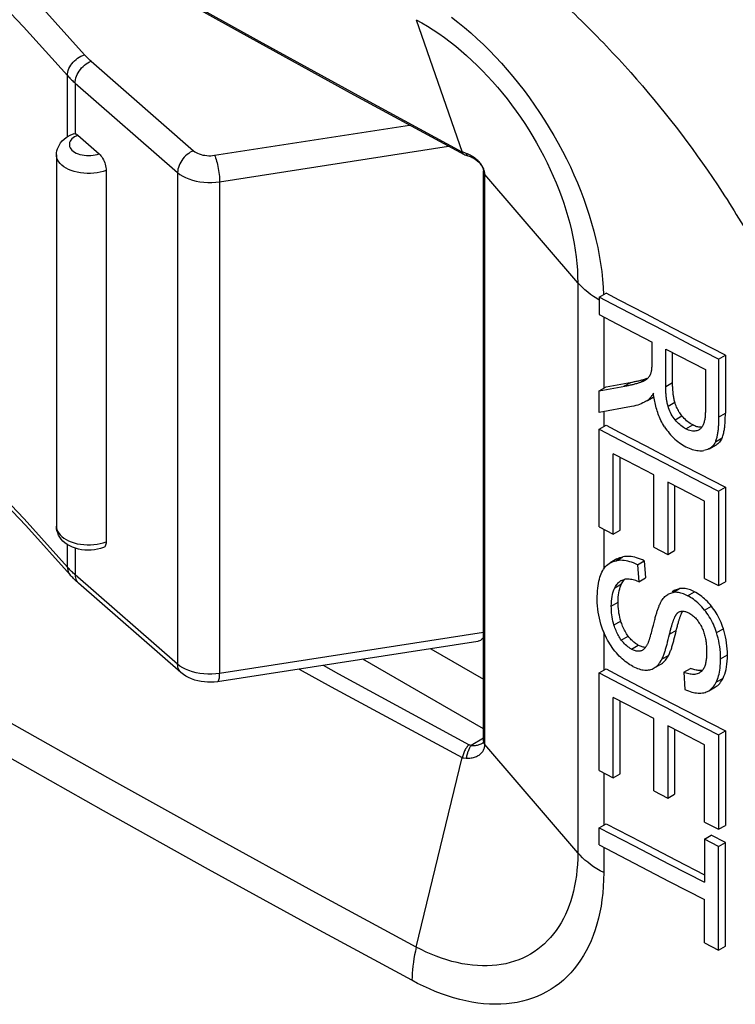
# Model space of a CAD drawing. Units: millimetres. Extents: x 116 to 181, y -29 to 228.
# Drawn here: x 140 to 151, y 59 to 75 of the extents above; entities that cross this region are included whole.
import ezdxf

# ---------------------------------------------------------------- set-up
doc = ezdxf.new("R2010")
doc.units = ezdxf.units.MM
doc.header["$LTSCALE"] = 16.335
doc.layers.get('0').update_dxf_attribs({"linetype": 'CONTINUOUS'})
for name, color, linetype in [('ASSI', 7, 'CONTINUOUS'), ('DRAFT', 7, 'CONTINUOUS'), ('RACCORDO', 7, 'CONTINUOUS')]:
    doc.layers.add(name, color=color, linetype=linetype)

msp = doc.modelspace()

# ---------------------------------------------------------------- linework, layer by layer
at = {"color": 7, "linetype": 'CONTINUOUS'}
for p, q in [((148.77, 70.403), (148.876, 70.465)), ((148.77, 70.403), (148.77, 70.133)), ((148.77, 70.133), (149.045, 69.99)), ((149.91, 69.927), (149.496, 70.142)), ((149.045, 69.99), (149.596, 69.704)), ((149.804, 69.866), (149.389, 70.081)), ((150.218, 69.652), (149.804, 69.866)), ((150.325, 69.713), (149.91, 69.927)), ((150.634, 69.438), (150.218, 69.652)), ((150.74, 69.5), (150.325, 69.713)), ((149.809, 69.012), (149.809, 69.593)), ((149.809, 69.593), (150.427, 69.274)), ((149.916, 69.059), (149.915, 69.538)), ((150.634, 69.438), (150.74, 69.5)), ((150.74, 69.5), (150.74, 68.595)), ((150.427, 69.274), (150.427, 68.628)), ((148.77, 68.944), (149.171, 69.015)), ((148.876, 69.005), (149.277, 69.077)), ((149.504, 69.132), (149.518, 69.137)), ((149.531, 69.142), (149.537, 69.148)), ((148.77, 68.944), (148.876, 69.005)), ((148.77, 68.604), (148.77, 68.944)), ((149.619, 68.88), (149.616, 68.906)), ((149.492, 68.773), (149.478, 68.765)), ((149.523, 68.791), (149.598, 68.834)), ((149.53, 68.797), (149.523, 68.792)), ((149.641, 68.752), (149.636, 68.777)), ((149.276, 68.696), (148.77, 68.604)), ((148.77, 68.343), (148.876, 68.404)), ((148.77, 66.819), (148.77, 68.343)), ((150.296, 68.382), (150.28, 68.387)), ((150.341, 68.341), (150.328, 68.333)), ((150.492, 68.039), (150.599, 68.1)), ((148.989, 66.705), (148.989, 67.958)), ((149.2, 67.848), (148.989, 67.958)), ((149.389, 68.02), (149.804, 67.805)), ((149.496, 68.081), (149.91, 67.867)), ((149.095, 66.766), (149.095, 67.903)), ((149.622, 67.629), (149.2, 67.848)), ((149.804, 67.805), (150.218, 67.591)), ((149.91, 67.867), (150.325, 67.653)), ((149.622, 66.5), (149.622, 67.629)), ((150.325, 67.653), (150.74, 67.439)), ((149.841, 67.516), (149.841, 66.387)), ((150.032, 67.417), (149.841, 67.516)), ((150.218, 67.591), (150.634, 67.378)), ((149.947, 67.461), (149.947, 66.448)), ((150.413, 67.221), (150.032, 67.417)), ((150.634, 67.378), (150.74, 67.439)), ((150.634, 67.378), (150.634, 65.902)), ((150.74, 67.439), (150.74, 65.963)), ((150.413, 66.015), (150.413, 67.221)), ((148.77, 66.819), (148.989, 66.705)), ((148.989, 66.705), (149.095, 66.766)), ((149.622, 66.5), (149.841, 66.387)), ((149.841, 66.387), (149.947, 66.448)), ((149.045, 66.317), (148.939, 66.256)), ((149.367, 66.227), (149.473, 66.288)), ((149.473, 66.288), (149.493, 66.023)), ((149.367, 66.227), (149.387, 65.962)), ((149.387, 65.962), (149.493, 66.023)), ((150.413, 66.015), (150.634, 65.902)), ((150.634, 65.902), (150.74, 65.963)), ((149.951, 65.828), (149.911, 65.805)), ((149.934, 65.795), (149.917, 65.793)), ((150.001, 65.481), (150.01, 65.487)), ((150.154, 65.481), (150.167, 65.475)), ((149.615, 65.282), (149.632, 65.349)), ((149.584, 65.163), (149.591, 65.187)), ((149.591, 65.187), (149.597, 65.212)), ((149.597, 65.212), (149.604, 65.239)), ((149.604, 65.239), (149.615, 65.282)), ((149.964, 65.164), (149.978, 65.222)), ((149.532, 65.004), (149.537, 65.014)), ((149.578, 65.14), (149.584, 65.163)), ((149.848, 65.06), (149.857, 65.1)), ((149.857, 65.1), (149.872, 65.159)), ((149.946, 65.091), (149.955, 65.126)), ((149.955, 65.126), (149.964, 65.164)), ((146.139, 64.917), (146.961, 64.443)), ((149.523, 64.985), (149.528, 64.995)), ((149.528, 64.995), (149.532, 65.004)), ((148.77, 64.539), (148.876, 64.6)), ((149.624, 64.614), (149.73, 64.675)), ((150.089, 64.549), (150.196, 64.61)), ((150.313, 64.578), (150.297, 64.58)), ((148.77, 63.016), (148.77, 64.539)), ((150.089, 64.549), (150.107, 64.281)), ((149.496, 64.277), (149.91, 64.063)), ((150.479, 64.259), (150.585, 64.32)), ((148.989, 62.901), (148.989, 64.154)), ((149.2, 64.044), (148.989, 64.154)), ((149.095, 62.963), (149.095, 64.099)), ((149.389, 64.216), (149.804, 64.002)), ((149.622, 63.825), (149.2, 64.044)), ((149.804, 64.002), (150.218, 63.787)), ((149.91, 64.063), (150.325, 63.849)), ((149.622, 62.696), (149.622, 63.825)), ((150.218, 63.787), (150.634, 63.574)), ((150.325, 63.849), (150.74, 63.635)), ((149.841, 63.712), (149.841, 62.583)), ((150.032, 63.614), (149.841, 63.712)), ((149.947, 63.657), (149.947, 62.644)), ((150.634, 63.574), (150.74, 63.635)), ((150.74, 63.635), (150.74, 62.159)), ((150.413, 63.417), (150.032, 63.614)), ((150.634, 63.574), (150.634, 62.098)), ((150.413, 62.211), (150.413, 63.417)), ((148.77, 63.016), (148.989, 62.901)), ((148.989, 62.901), (149.095, 62.963)), ((149.622, 62.696), (149.841, 62.583)), ((149.841, 62.583), (149.947, 62.644)), ((148.77, 62.123), (148.876, 62.184)), ((148.77, 61.853), (148.77, 62.123)), ((148.77, 62.123), (149.316, 61.838)), ((148.876, 62.184), (149.422, 61.9)), ((150.413, 62.211), (150.634, 62.098)), ((150.634, 62.098), (150.74, 62.159)), ((150.413, 61.944), (150.519, 62.005)), ((150.413, 61.944), (150.413, 61.271)), ((150.634, 61.831), (150.413, 61.944)), ((150.74, 61.892), (150.519, 62.005)), ((148.77, 61.853), (149.316, 61.568)), ((149.316, 61.838), (149.864, 61.555)), ((149.422, 61.9), (149.97, 61.616)), ((150.634, 61.831), (150.74, 61.892)), ((150.634, 60.213), (150.634, 61.831)), ((150.74, 60.274), (150.74, 61.892)), ((149.316, 61.568), (149.864, 61.284)), ((149.864, 61.555), (150.413, 61.271)), ((149.97, 61.616), (150.413, 61.388)), ((149.864, 61.284), (150.413, 61.001)), ((150.413, 60.326), (150.413, 61.001)), ((150.413, 60.326), (150.634, 60.213)), ((150.634, 60.213), (150.74, 60.274))]:
    msp.add_line(p, q, dxfattribs=at)
at = {"color": 253, "linetype": 'CONTINUOUS'}
for p, q in [((149.156, 69.013), (149.262, 69.074)), ((149.412, 69.076), (149.518, 69.137)), ((149.809, 69.012), (149.915, 69.074)), ((149.523, 68.792), (149.623, 68.85)), ((149.844, 68.705), (149.95, 68.766)), ((149.956, 68.488), (150.062, 68.55)), ((150.634, 68.533), (150.74, 68.595)), ((150.124, 68.347), (150.23, 68.409)), ((150.583, 68.145), (150.689, 68.206)), ((149.032, 66.29), (149.138, 66.351)), ((149.013, 65.867), (149.119, 65.928)), ((149.917, 65.793), (150.024, 65.854)), ((150.15, 65.744), (150.257, 65.805)), ((148.958, 65.582), (149.065, 65.643)), ((150.001, 65.481), (150.01, 65.486)), ((150.414, 65.52), (150.521, 65.582)), ((149, 65.287), (149.107, 65.349)), ((149.868, 65.143), (149.974, 65.205)), ((150.602, 65.168), (150.708, 65.229)), ((149.114, 65.052), (149.221, 65.114)), ((149.274, 64.911), (149.38, 64.972)), ((149.748, 64.753), (149.855, 64.815)), ((150.666, 64.76), (150.772, 64.822)), ((150.598, 64.395), (150.704, 64.457))]:
    msp.add_line(p, q, dxfattribs=at)
at = {"color": 7, "linetype": 'CONTINUOUS'}
for points in [[(149.389, 70.081), (148.976, 70.296), (148.77, 70.403)], [(149.496, 70.142), (149.082, 70.357), (148.876, 70.465)], [(149.585, 69.246), (149.586, 69.249), (149.587, 69.254), (149.588, 69.258), (149.589, 69.262), (149.589, 69.267), (149.59, 69.272), (149.591, 69.277), (149.591, 69.282), (149.592, 69.287), (149.592, 69.293), (149.593, 69.299), (149.593, 69.304), (149.593, 69.31), (149.594, 69.317), (149.594, 69.323), (149.594, 69.33), (149.595, 69.336), (149.595, 69.343), (149.595, 69.351), (149.595, 69.358), (149.595, 69.366), (149.596, 69.374), (149.596, 69.382), (149.596, 69.704)], [(150.634, 69.438), (150.634, 68.512), (150.633, 68.492), (150.633, 68.473), (150.633, 68.454), (150.632, 68.436), (150.631, 68.418), (150.63, 68.4), (150.629, 68.383), (150.628, 68.367), (150.626, 68.351), (150.625, 68.335), (150.623, 68.319), (150.621, 68.303), (150.619, 68.288), (150.617, 68.272), (150.614, 68.257), (150.611, 68.242), (150.608, 68.228), (150.605, 68.213), (150.601, 68.199), (150.597, 68.185), (150.593, 68.171), (150.588, 68.158), (150.583, 68.145)], [(149.537, 69.148), (149.544, 69.158), (149.551, 69.168), (149.558, 69.178), (149.564, 69.189), (149.569, 69.199), (149.574, 69.21), (149.579, 69.222), (149.582, 69.234), (149.585, 69.246)], [(149.171, 69.015), (149.185, 69.018), (149.2, 69.021), (149.214, 69.024), (149.228, 69.027), (149.243, 69.03), (149.257, 69.033), (149.271, 69.036), (149.285, 69.039), (149.3, 69.043), (149.314, 69.046), (149.328, 69.05), (149.342, 69.054), (149.356, 69.058), (149.37, 69.062), (149.384, 69.066), (149.398, 69.071), (149.412, 69.076)], [(149.277, 69.077), (149.291, 69.079), (149.305, 69.082), (149.319, 69.085), (149.333, 69.088), (149.348, 69.091), (149.362, 69.094), (149.376, 69.097), (149.39, 69.1), (149.405, 69.104), (149.419, 69.108), (149.433, 69.111), (149.447, 69.115)], [(149.412, 69.076), (149.421, 69.079), (149.429, 69.082), (149.438, 69.085), (149.445, 69.088), (149.453, 69.091), (149.46, 69.095), (149.468, 69.098), (149.475, 69.102), (149.481, 69.105), (149.487, 69.108)], [(149.447, 69.115), (149.462, 69.119), (149.476, 69.123), (149.49, 69.128), (149.504, 69.132)], [(149.487, 69.108), (149.488, 69.109), (149.495, 69.113), (149.501, 69.117), (149.508, 69.122), (149.514, 69.126), (149.52, 69.131), (149.526, 69.137), (149.531, 69.142)], [(149.844, 68.705), (149.84, 68.72), (149.836, 68.735), (149.833, 68.749), (149.83, 68.764), (149.827, 68.778), (149.825, 68.793), (149.822, 68.807), (149.821, 68.821), (149.819, 68.835), (149.817, 68.85), (149.816, 68.864), (149.814, 68.878), (149.813, 68.892), (149.812, 68.906), (149.812, 68.92), (149.811, 68.935), (149.81, 68.95), (149.81, 68.965), (149.81, 68.98), (149.809, 68.996), (149.809, 69.012)], [(149.95, 68.766), (149.946, 68.782), (149.942, 68.797), (149.939, 68.812), (149.936, 68.827), (149.933, 68.842), (149.93, 68.857), (149.928, 68.871), (149.926, 68.886), (149.925, 68.901), (149.923, 68.915), (149.922, 68.929), (149.92, 68.943), (149.919, 68.958), (149.918, 68.972), (149.918, 68.986), (149.917, 69), (149.916, 69.014), (149.916, 69.029), (149.916, 69.044), (149.916, 69.059)], [(149.588, 68.862), (149.582, 68.853), (149.576, 68.845), (149.569, 68.837), (149.563, 68.83), (149.557, 68.823), (149.55, 68.816), (149.543, 68.809), (149.537, 68.803), (149.53, 68.797)], [(149.616, 68.906), (149.611, 68.897), (149.605, 68.888), (149.599, 68.879), (149.594, 68.87), (149.588, 68.862)], [(149.636, 68.777), (149.631, 68.802), (149.627, 68.827), (149.623, 68.853), (149.619, 68.88)], [(149.478, 68.765), (149.453, 68.753), (149.427, 68.741), (149.399, 68.73), (149.371, 68.72), (149.34, 68.711), (149.309, 68.703), (149.276, 68.696)], [(149.523, 68.792), (149.501, 68.778), (149.492, 68.773)], [(149.623, 68.85), (149.607, 68.84), (149.598, 68.834)], [(149.789, 68.382), (149.774, 68.406), (149.76, 68.43), (149.747, 68.454), (149.734, 68.479), (149.723, 68.504), (149.712, 68.529), (149.701, 68.554), (149.692, 68.579), (149.683, 68.603), (149.674, 68.628), (149.667, 68.653), (149.66, 68.678), (149.653, 68.702), (149.647, 68.727), (149.641, 68.752)], [(149.956, 68.488), (149.939, 68.51), (149.924, 68.532), (149.909, 68.554), (149.895, 68.578), (149.883, 68.602), (149.871, 68.627), (149.861, 68.653), (149.852, 68.679), (149.844, 68.705)], [(150.062, 68.55), (150.049, 68.565), (150.038, 68.582), (150.026, 68.598), (150.015, 68.616), (150.005, 68.633), (149.995, 68.651), (149.986, 68.67), (149.977, 68.689), (149.97, 68.708), (149.962, 68.727), (149.956, 68.747), (149.95, 68.766)], [(150.23, 68.409), (150.21, 68.419), (150.191, 68.432), (150.171, 68.445), (150.152, 68.459), (150.133, 68.475), (150.115, 68.492), (150.097, 68.51), (150.079, 68.529), (150.062, 68.55)], [(150.427, 68.628), (150.427, 68.61), (150.426, 68.591), (150.426, 68.574), (150.425, 68.557), (150.423, 68.541), (150.422, 68.525), (150.42, 68.51), (150.417, 68.495), (150.414, 68.48), (150.411, 68.466), (150.408, 68.452), (150.404, 68.439), (150.399, 68.426), (150.394, 68.413), (150.389, 68.401), (150.383, 68.389), (150.376, 68.378), (150.368, 68.367), (150.36, 68.358), (150.351, 68.349), (150.341, 68.341)], [(150.689, 68.206), (150.695, 68.221), (150.701, 68.237), (150.706, 68.253), (150.71, 68.27), (150.714, 68.287), (150.718, 68.305), (150.721, 68.322), (150.724, 68.34), (150.727, 68.358), (150.729, 68.376), (150.731, 68.394), (150.733, 68.413), (150.734, 68.431), (150.736, 68.45), (150.737, 68.469), (150.738, 68.488), (150.739, 68.508), (150.739, 68.529), (150.74, 68.55), (150.74, 68.572), (150.74, 68.595)], [(148.876, 68.404), (149.082, 68.296), (149.496, 68.081)], [(150.124, 68.347), (150.103, 68.359), (150.084, 68.371), (150.064, 68.384), (150.045, 68.399), (150.026, 68.415), (150.008, 68.431), (149.99, 68.449), (149.973, 68.468), (149.956, 68.488)], [(150.28, 68.387), (150.263, 68.393), (150.247, 68.4), (150.23, 68.409)], [(148.77, 68.343), (148.976, 68.235), (149.389, 68.02)], [(149.789, 68.382), (149.806, 68.356), (149.825, 68.33), (149.844, 68.305), (149.864, 68.28), (149.885, 68.256), (149.906, 68.233), (149.928, 68.21), (149.951, 68.189), (149.974, 68.169), (149.998, 68.149), (150.023, 68.131), (150.047, 68.114), (150.072, 68.098), (150.098, 68.083), (150.124, 68.069)], [(150.296, 68.319), (150.279, 68.315), (150.261, 68.313), (150.243, 68.312), (150.224, 68.314), (150.205, 68.317), (150.185, 68.322), (150.165, 68.329), (150.145, 68.337), (150.124, 68.347)], [(150.373, 68.375), (150.371, 68.374), (150.357, 68.373), (150.342, 68.374), (150.327, 68.376), (150.311, 68.378), (150.296, 68.382)], [(150.328, 68.333), (150.312, 68.325), (150.296, 68.319)], [(150.583, 68.145), (150.574, 68.127), (150.565, 68.11), (150.554, 68.094), (150.542, 68.079), (150.529, 68.066), (150.514, 68.054), (150.499, 68.043), (150.492, 68.039)], [(150.689, 68.206), (150.68, 68.188), (150.671, 68.171), (150.66, 68.155), (150.648, 68.14), (150.634, 68.127), (150.62, 68.114), (150.604, 68.104), (150.599, 68.101)], [(150.124, 68.069), (150.149, 68.057), (150.174, 68.046), (150.198, 68.036), (150.222, 68.028), (150.247, 68.021), (150.271, 68.015), (150.294, 68.011), (150.317, 68.008), (150.34, 68.006), (150.362, 68.006), (150.384, 68.007), (150.405, 68.01)], [(150.492, 68.039), (150.482, 68.034), (150.464, 68.026), (150.446, 68.019), (150.426, 68.014), (150.405, 68.01)], [(148.811, 66.111), (148.824, 66.135), (148.837, 66.158), (148.852, 66.178), (148.868, 66.198), (148.885, 66.215), (148.903, 66.231), (148.922, 66.245), (148.939, 66.256)], [(148.939, 66.256), (148.943, 66.258), (148.964, 66.268), (148.986, 66.277), (149.008, 66.285), (149.032, 66.29)], [(149.367, 66.227), (149.336, 66.242), (149.306, 66.255), (149.276, 66.266), (149.246, 66.275), (149.217, 66.283), (149.189, 66.289), (149.161, 66.294), (149.134, 66.296), (149.107, 66.297), (149.081, 66.296), (149.056, 66.294), (149.032, 66.29)], [(149.045, 66.317), (149.05, 66.32), (149.071, 66.33), (149.092, 66.339), (149.115, 66.346), (149.138, 66.351)], [(149.473, 66.288), (149.443, 66.303), (149.413, 66.316), (149.383, 66.327), (149.354, 66.336), (149.325, 66.344), (149.296, 66.35), (149.268, 66.355), (149.241, 66.357), (149.214, 66.358), (149.188, 66.358), (149.163, 66.355), (149.138, 66.351)], [(148.738, 65.684), (148.739, 65.731), (148.74, 65.776), (148.743, 65.819), (148.747, 65.859), (148.752, 65.898), (148.757, 65.934), (148.764, 65.969), (148.772, 66.001), (148.781, 66.032), (148.79, 66.06), (148.8, 66.087), (148.811, 66.111)], [(149.013, 65.867), (149.022, 65.885), (149.032, 65.902), (149.043, 65.917), (149.054, 65.931), (149.065, 65.944), (149.077, 65.956), (149.09, 65.966), (149.103, 65.975), (149.109, 65.979)], [(149.109, 65.979), (149.116, 65.982), (149.129, 65.989), (149.143, 65.994), (149.158, 65.998)], [(149.119, 65.928), (149.128, 65.946), (149.138, 65.962), (149.148, 65.977), (149.159, 65.991), (149.166, 65.999)], [(149.387, 65.962), (149.364, 65.971), (149.341, 65.979), (149.319, 65.985), (149.298, 65.991), (149.278, 65.996), (149.258, 65.999), (149.239, 66.002), (149.221, 66.003), (149.204, 66.003), (149.187, 66.002), (149.172, 66), (149.158, 65.998)], [(148.958, 65.582), (148.959, 65.622), (148.961, 65.659), (148.965, 65.695), (148.97, 65.729), (148.976, 65.761), (148.983, 65.79), (148.992, 65.818), (149.002, 65.844), (149.013, 65.867)], [(149.065, 65.643), (149.065, 65.683), (149.067, 65.72), (149.071, 65.756), (149.076, 65.789), (149.082, 65.821), (149.089, 65.851), (149.098, 65.879), (149.108, 65.905), (149.119, 65.928)], [(149.845, 65.767), (149.855, 65.772), (149.87, 65.779), (149.886, 65.785), (149.902, 65.79), (149.917, 65.793)], [(150.15, 65.744), (150.129, 65.754), (150.108, 65.764), (150.087, 65.772), (150.066, 65.779), (150.046, 65.785), (150.026, 65.79), (150.007, 65.793), (149.988, 65.796), (149.969, 65.797), (149.951, 65.797), (149.934, 65.795)], [(149.951, 65.828), (149.961, 65.834), (149.977, 65.841), (149.992, 65.847), (150.008, 65.851), (150.024, 65.854)], [(150.257, 65.805), (150.235, 65.816), (150.214, 65.825), (150.194, 65.833), (150.173, 65.84), (150.153, 65.846), (150.133, 65.851), (150.114, 65.855), (150.095, 65.857), (150.076, 65.858), (150.058, 65.858), (150.041, 65.857), (150.024, 65.854)], [(150.521, 65.582), (150.5, 65.606), (150.48, 65.629), (150.459, 65.651), (150.437, 65.673), (150.416, 65.693), (150.393, 65.713), (150.371, 65.731), (150.349, 65.748), (150.326, 65.764), (150.303, 65.779), (150.28, 65.793), (150.257, 65.805)], [(148.811, 65.254), (148.796, 65.3), (148.783, 65.347), (148.771, 65.394), (148.761, 65.441), (148.753, 65.488), (148.747, 65.536), (148.742, 65.585), (148.739, 65.635), (148.738, 65.684)], [(149.107, 65.349), (149.098, 65.378), (149.091, 65.409), (149.084, 65.44), (149.078, 65.472), (149.073, 65.506), (149.07, 65.539), (149.067, 65.573), (149.065, 65.608), (149.065, 65.643)], [(149.632, 65.349), (149.637, 65.368), (149.641, 65.385), (149.645, 65.402), (149.65, 65.418), (149.654, 65.433), (149.658, 65.448), (149.663, 65.463), (149.667, 65.477), (149.671, 65.491), (149.676, 65.504), (149.68, 65.517), (149.684, 65.531), (149.689, 65.544), (149.694, 65.556), (149.698, 65.569), (149.703, 65.582), (149.708, 65.594), (149.714, 65.607), (149.719, 65.619), (149.725, 65.631), (149.731, 65.642), (149.737, 65.654), (149.744, 65.665)], [(149.744, 65.665), (149.756, 65.683), (149.769, 65.7), (149.782, 65.716), (149.796, 65.73), (149.81, 65.742), (149.825, 65.754), (149.84, 65.764), (149.845, 65.767)], [(150.414, 65.52), (150.394, 65.545), (150.373, 65.568), (150.352, 65.591), (150.33, 65.613), (150.308, 65.633), (150.286, 65.652), (150.264, 65.671), (150.241, 65.688), (150.218, 65.704), (150.196, 65.718), (150.173, 65.732), (150.15, 65.744)], [(149, 65.287), (148.992, 65.317), (148.984, 65.348), (148.978, 65.379), (148.972, 65.412), (148.967, 65.445), (148.963, 65.478), (148.961, 65.512), (148.959, 65.547), (148.958, 65.582)], [(149.872, 65.159), (149.875, 65.175), (149.879, 65.19), (149.883, 65.205), (149.886, 65.219), (149.89, 65.232), (149.894, 65.246), (149.897, 65.258), (149.901, 65.271), (149.904, 65.283), (149.908, 65.294), (149.911, 65.305), (149.914, 65.316), (149.918, 65.326), (149.921, 65.335), (149.924, 65.345), (149.927, 65.354), (149.931, 65.362), (149.934, 65.37), (149.937, 65.378), (149.94, 65.386), (149.943, 65.393), (149.946, 65.4), (149.949, 65.407), (149.952, 65.413), (149.955, 65.419), (149.958, 65.425), (149.961, 65.431), (149.965, 65.437), (149.968, 65.442), (149.971, 65.448), (149.975, 65.453), (149.978, 65.458), (149.982, 65.462), (149.985, 65.467), (149.989, 65.471), (149.993, 65.475), (149.997, 65.478), (150.001, 65.481)], [(149.978, 65.222), (149.982, 65.238), (149.986, 65.254), (149.99, 65.269), (149.994, 65.284), (149.998, 65.299), (150.001, 65.312), (150.005, 65.326), (150.009, 65.339), (150.012, 65.351), (150.016, 65.363), (150.02, 65.374), (150.023, 65.385), (150.027, 65.395), (150.03, 65.405), (150.033, 65.414), (150.037, 65.423), (150.04, 65.432), (150.043, 65.44), (150.046, 65.447), (150.049, 65.455), (150.053, 65.462), (150.056, 65.469), (150.059, 65.475), (150.062, 65.481), (150.065, 65.487), (150.068, 65.493), (150.071, 65.498), (150.073, 65.502)], [(150.01, 65.487), (150.019, 65.492), (150.028, 65.496), (150.038, 65.499), (150.049, 65.501)], [(150.049, 65.501), (150.059, 65.502), (150.07, 65.503), (150.082, 65.502), (150.093, 65.501)], [(150.093, 65.501), (150.105, 65.498), (150.117, 65.495)], [(150.117, 65.495), (150.129, 65.491), (150.142, 65.487), (150.154, 65.481)], [(150.167, 65.475), (150.183, 65.466), (150.198, 65.457), (150.214, 65.446), (150.228, 65.435), (150.243, 65.423), (150.257, 65.41), (150.271, 65.396), (150.284, 65.381), (150.297, 65.366), (150.309, 65.35), (150.321, 65.333), (150.333, 65.316), (150.344, 65.298), (150.355, 65.28), (150.365, 65.262)], [(150.602, 65.168), (150.59, 65.201), (150.578, 65.234), (150.565, 65.266), (150.552, 65.297), (150.537, 65.328), (150.522, 65.359), (150.505, 65.388), (150.488, 65.416), (150.471, 65.444), (150.452, 65.47), (150.434, 65.496), (150.414, 65.52)], [(150.708, 65.229), (150.697, 65.262), (150.685, 65.294), (150.672, 65.326), (150.659, 65.357), (150.644, 65.388), (150.629, 65.418), (150.612, 65.448), (150.595, 65.476), (150.578, 65.504), (150.559, 65.531), (150.54, 65.557), (150.521, 65.582)], [(149.221, 65.114), (149.208, 65.131), (149.196, 65.15), (149.184, 65.168), (149.173, 65.188), (149.163, 65.207), (149.153, 65.227), (149.144, 65.247), (149.135, 65.267), (149.127, 65.288), (149.12, 65.308), (149.113, 65.328), (149.107, 65.349)], [(149.014, 64.879), (148.994, 64.905), (148.974, 64.933), (148.954, 64.961), (148.935, 64.99), (148.917, 65.02), (148.899, 65.051), (148.882, 65.083), (148.866, 65.116), (148.851, 65.15), (148.836, 65.184), (148.823, 65.219), (148.811, 65.254)], [(149.114, 65.052), (149.103, 65.068), (149.091, 65.085), (149.081, 65.103), (149.07, 65.121), (149.06, 65.139), (149.05, 65.159), (149.041, 65.179), (149.032, 65.2), (149.023, 65.221), (149.015, 65.242), (149.008, 65.265), (149, 65.287)], [(150.365, 65.262), (150.374, 65.243), (150.383, 65.224), (150.391, 65.205), (150.398, 65.186), (150.405, 65.166), (150.411, 65.147), (150.416, 65.128), (150.421, 65.11), (150.425, 65.091), (150.429, 65.072), (150.432, 65.054), (150.435, 65.035), (150.438, 65.017), (150.44, 64.999), (150.442, 64.98), (150.444, 64.961), (150.445, 64.942), (150.446, 64.923), (150.447, 64.903), (150.447, 64.882), (150.447, 64.861)], [(150.666, 64.76), (150.665, 64.808), (150.662, 64.856), (150.658, 64.903), (150.652, 64.949), (150.645, 64.995), (150.636, 65.039), (150.626, 65.083), (150.614, 65.126), (150.602, 65.168)], [(150.772, 64.822), (150.771, 64.869), (150.768, 64.917), (150.764, 64.963), (150.758, 65.009), (150.751, 65.055), (150.742, 65.1), (150.732, 65.144), (150.721, 65.187), (150.708, 65.229)], [(149.274, 64.911), (149.255, 64.922), (149.236, 64.934), (149.217, 64.947), (149.199, 64.962), (149.181, 64.977), (149.164, 64.994), (149.147, 65.013), (149.13, 65.032), (149.114, 65.052)], [(149.38, 64.972), (149.366, 64.98), (149.352, 64.989), (149.337, 64.998), (149.324, 65.008), (149.31, 65.019), (149.297, 65.03), (149.283, 65.043), (149.27, 65.056), (149.257, 65.069), (149.245, 65.083), (149.233, 65.098), (149.221, 65.114)], [(149.537, 65.014), (149.54, 65.022), (149.543, 65.031), (149.546, 65.039), (149.549, 65.048), (149.553, 65.057), (149.556, 65.067), (149.559, 65.076), (149.562, 65.086), (149.565, 65.096), (149.568, 65.107), (149.571, 65.118), (149.578, 65.14)], [(149.748, 64.753), (149.755, 64.766), (149.761, 64.78), (149.767, 64.794), (149.773, 64.808), (149.778, 64.822), (149.783, 64.837), (149.788, 64.851), (149.793, 64.866), (149.798, 64.881), (149.803, 64.896), (149.807, 64.911), (149.812, 64.926), (149.816, 64.941), (149.821, 64.957), (149.825, 64.973), (149.829, 64.989), (149.834, 65.006), (149.838, 65.023), (149.848, 65.06)], [(149.855, 64.815), (149.861, 64.828), (149.868, 64.842), (149.874, 64.857), (149.88, 64.871), (149.885, 64.886), (149.891, 64.901), (149.896, 64.917), (149.901, 64.932), (149.906, 64.947), (149.911, 64.963), (149.915, 64.978), (149.92, 64.994), (149.924, 65.009), (149.929, 65.025), (149.933, 65.041), (149.937, 65.057), (149.946, 65.091)], [(149.295, 64.64), (149.271, 64.653), (149.248, 64.667), (149.224, 64.682), (149.2, 64.699), (149.177, 64.717), (149.153, 64.736), (149.129, 64.757), (149.106, 64.779), (149.083, 64.802), (149.06, 64.827), (149.037, 64.853), (149.014, 64.879)], [(149.274, 64.911), (149.288, 64.904), (149.302, 64.898), (149.316, 64.893), (149.329, 64.888), (149.343, 64.885), (149.355, 64.883), (149.368, 64.881), (149.38, 64.881), (149.392, 64.881), (149.404, 64.883), (149.415, 64.885), (149.426, 64.888)], [(149.38, 64.972), (149.394, 64.965), (149.408, 64.959), (149.422, 64.954), (149.435, 64.95), (149.449, 64.946)], [(149.426, 64.888), (149.435, 64.891), (149.443, 64.895), (149.448, 64.898)], [(149.448, 64.898), (149.451, 64.9), (149.459, 64.905), (149.466, 64.911), (149.473, 64.917)], [(149.449, 64.946), (149.462, 64.944), (149.474, 64.943), (149.487, 64.942), (149.496, 64.942)], [(149.473, 64.917), (149.48, 64.923), (149.486, 64.93), (149.492, 64.937), (149.497, 64.944), (149.503, 64.952), (149.508, 64.96), (149.513, 64.968), (149.518, 64.976), (149.523, 64.985)], [(150.447, 64.861), (150.447, 64.842), (150.447, 64.823), (150.446, 64.804), (150.445, 64.786), (150.443, 64.769), (150.442, 64.752), (150.439, 64.736), (150.437, 64.72), (150.434, 64.704), (150.43, 64.689), (150.427, 64.674), (150.422, 64.66), (150.417, 64.646), (150.412, 64.632), (150.406, 64.619), (150.399, 64.606), (150.392, 64.594), (150.384, 64.583), (150.376, 64.572), (150.366, 64.562), (150.357, 64.553)], [(149.624, 64.614), (149.628, 64.617), (149.645, 64.628), (149.662, 64.641), (149.677, 64.655), (149.693, 64.671), (149.708, 64.689), (149.722, 64.709), (149.735, 64.73), (149.748, 64.753)], [(149.73, 64.675), (149.743, 64.683), (149.756, 64.693), (149.77, 64.703), (149.782, 64.715), (149.794, 64.727), (149.805, 64.74), (149.816, 64.754), (149.827, 64.768), (149.836, 64.783), (149.846, 64.799), (149.855, 64.815)], [(150.598, 64.395), (150.608, 64.417), (150.617, 64.441), (150.626, 64.466), (150.634, 64.493), (150.641, 64.521), (150.648, 64.551), (150.653, 64.582), (150.658, 64.615), (150.661, 64.649), (150.664, 64.685), (150.665, 64.722), (150.666, 64.76)], [(150.704, 64.457), (150.718, 64.486), (150.73, 64.519), (150.74, 64.554), (150.75, 64.592), (150.758, 64.632), (150.764, 64.676), (150.768, 64.722), (150.771, 64.77), (150.772, 64.822)], [(148.876, 64.6), (149.082, 64.492), (149.496, 64.277)], [(149.295, 64.64), (149.319, 64.628), (149.344, 64.617), (149.368, 64.608), (149.391, 64.6), (149.414, 64.593), (149.437, 64.588), (149.458, 64.585), (149.48, 64.583), (149.501, 64.582), (149.521, 64.583), (149.54, 64.585), (149.558, 64.588)], [(149.558, 64.588), (149.576, 64.593), (149.594, 64.599), (149.611, 64.607), (149.624, 64.614)], [(150.297, 64.58), (150.281, 64.583), (150.265, 64.587), (150.248, 64.592), (150.231, 64.597), (150.213, 64.603), (150.196, 64.61)], [(150.381, 64.579), (150.374, 64.578), (150.359, 64.577), (150.344, 64.576), (150.329, 64.577), (150.313, 64.578)], [(150.357, 64.553), (150.343, 64.543), (150.335, 64.538)], [(148.77, 64.539), (148.976, 64.431), (149.389, 64.216)], [(150.313, 64.528), (150.297, 64.522), (150.28, 64.519), (150.263, 64.516), (150.245, 64.515), (150.226, 64.515), (150.208, 64.517), (150.188, 64.52), (150.169, 64.524), (150.149, 64.528), (150.129, 64.534), (150.109, 64.541), (150.089, 64.549)], [(150.335, 64.538), (150.329, 64.535), (150.313, 64.528)], [(150.585, 64.32), (150.603, 64.331), (150.62, 64.344), (150.636, 64.359), (150.652, 64.375), (150.666, 64.393), (150.68, 64.413), (150.693, 64.434), (150.704, 64.457)], [(150.107, 64.281), (150.135, 64.268), (150.162, 64.258), (150.189, 64.248), (150.215, 64.24), (150.24, 64.234), (150.265, 64.229), (150.29, 64.226), (150.314, 64.224), (150.337, 64.223), (150.359, 64.224), (150.38, 64.226), (150.401, 64.23)], [(150.401, 64.23), (150.422, 64.235), (150.441, 64.241), (150.461, 64.249), (150.479, 64.259)], [(150.479, 64.259), (150.497, 64.27), (150.514, 64.283), (150.53, 64.298), (150.546, 64.314), (150.56, 64.332), (150.574, 64.352), (150.586, 64.373), (150.598, 64.395)]]:
    msp.add_lwpolyline(points, dxfattribs=at)
at = {"layer": 'ASSI', "color": 7, "linetype": 'CONTINUOUS'}
msp.add_line((140.291, 72.624), (140.291, 66.827), dxfattribs=at)
at = {"layer": 'DRAFT', "color": 7, "linetype": 'CONTINUOUS'}
msp.add_line((146.961, 63.667), (145.079, 64.753), dxfattribs=at)
at = {"layer": 'RACCORDO', "color": 7, "linetype": 'CONTINUOUS'}
for p, q in [((145.912, 74.735), (146.63, 72.669)), ((144.934, 73.562), (146.658, 72.629)), ((140.626, 72.932), (140.957, 72.643)), ((146.634, 72.66), (146.63, 72.669)), ((146.699, 72.617), (146.718, 72.612)), ((141.067, 72.383), (141.067, 66.586)), ((146.961, 63.471), (146.961, 72.371)), ((146.961, 72.371), (146.961, 72.371)), ((140.517, 66.055), (140.504, 66.07)), ((142.236, 64.544), (140.634, 65.94)), ((146.872, 65.031), (142.807, 64.402)), ((146.948, 63.443), (146.947, 63.442)), ((146.947, 63.442), (146.947, 63.442)), ((145.912, 60.257), (146.63, 63.216))]:
    msp.add_line(p, q, dxfattribs=at)
at = {"layer": 'RACCORDO', "color": 253, "linetype": 'CONTINUOUS'}
for p, q in [((140.831, 74.086), (142.433, 72.69)), ((148.978, 74.22), (149.073, 74.118)), ((149.073, 74.118), (149.167, 74.015)), ((149.167, 74.015), (149.261, 73.911)), ((140.462, 72.909), (140.462, 73.864)), ((149.261, 73.911), (149.353, 73.806)), ((149.353, 73.806), (149.444, 73.701)), ((140.581, 73.746), (140.581, 72.956)), ((140.581, 73.746), (142.183, 72.349)), ((149.444, 73.701), (149.534, 73.595)), ((149.534, 73.595), (149.623, 73.488)), ((149.623, 73.488), (149.711, 73.381)), ((149.711, 73.381), (149.798, 73.273)), ((149.798, 73.273), (149.884, 73.165)), ((149.884, 73.165), (149.969, 73.056)), ((142.761, 72.618), (145.808, 73.089)), ((149.969, 73.056), (150.053, 72.946)), ((150.053, 72.946), (150.137, 72.835)), ((142.839, 72.206), (146.417, 72.759)), ((150.137, 72.835), (150.219, 72.723)), ((150.219, 72.723), (150.3, 72.611)), ((146.644, 72.666), (146.63, 72.671)), ((146.671, 72.656), (146.644, 72.666)), ((146.691, 72.648), (146.671, 72.656)), ((146.694, 72.64), (146.691, 72.648)), ((146.712, 72.64), (146.691, 72.648)), ((150.3, 72.611), (150.381, 72.498)), ((150.381, 72.498), (150.46, 72.384)), ((142.183, 72.349), (142.183, 64.674)), ((146.982, 63.42), (146.982, 72.32)), ((148.434, 70.629), (146.982, 72.32)), ((150.46, 72.384), (150.538, 72.27)), ((142.839, 72.206), (142.839, 64.531)), ((148.434, 70.629), (148.434, 61.73)), ((148.77, 70.359), (148.732, 70.381)), ((148.839, 70.097), (148.839, 68.984)), ((148.839, 68.617), (148.839, 68.383)), ((148.839, 66.783), (148.839, 66.16)), ((140.462, 66.189), (140.462, 66.542)), ((140.581, 66.486), (140.581, 66.071)), ((142.183, 64.674), (140.581, 66.071)), ((146.961, 65.169), (142.839, 64.531)), ((148.839, 65.178), (148.839, 64.579)), ((144.083, 64.599), (144.584, 64.323)), ((144.456, 64.657), (144.699, 64.523)), ((144.699, 64.523), (146.735, 63.418)), ((144.584, 64.323), (146.63, 63.216)), ((146.961, 63.52), (146.77, 63.408)), ((146.735, 63.418), (146.746, 63.415)), ((146.746, 63.415), (146.758, 63.412)), ((146.758, 63.412), (146.77, 63.408)), ((148.434, 61.73), (146.982, 63.42)), ((146.649, 63.211), (146.691, 63.209)), ((148.839, 62.979), (148.839, 62.163)), ((148.839, 61.817), (148.839, 61.421))]:
    msp.add_line(p, q, dxfattribs=at)
at = {"layer": 'RACCORDO', "color": 7, "linetype": 'CONTINUOUS'}
for points in [[(131.181, 81.566), (132.801, 80.568), (134.491, 79.543), (136.196, 78.526), (137.915, 77.517), (139.649, 76.516), (141.396, 75.523), (143.158, 74.538), (144.934, 73.562)], [(140.291, 72.624), (140.293, 72.656), (140.298, 72.688), (140.307, 72.72), (140.32, 72.752), (140.336, 72.783), (140.356, 72.813), (140.38, 72.842), (140.409, 72.869), (140.441, 72.895), (140.476, 72.918), (140.515, 72.938), (140.555, 72.955)], [(140.555, 72.955), (140.557, 72.956), (140.569, 72.958), (140.581, 72.956)], [(140.581, 72.956), (140.588, 72.955), (140.595, 72.952), (140.602, 72.948)], [(140.602, 72.948), (140.61, 72.943), (140.618, 72.938), (140.626, 72.932)], [(140.504, 66.07), (139.811, 66.84), (139.084, 67.599), (138.322, 68.347), (137.527, 69.084), (136.699, 69.808), (135.838, 70.52), (134.945, 71.219), (134.021, 71.905), (133.067, 72.577)], [(140.957, 72.643), (140.972, 72.628), (140.986, 72.612), (140.999, 72.593), (141.012, 72.573), (141.024, 72.55), (141.035, 72.527), (141.044, 72.503), (141.052, 72.478), (141.059, 72.453), (141.063, 72.429), (141.066, 72.406), (141.067, 72.383)], [(146.658, 72.629), (146.653, 72.632), (146.647, 72.638), (146.642, 72.644), (146.637, 72.651), (146.634, 72.66)], [(146.667, 72.626), (146.666, 72.626), (146.66, 72.629), (146.658, 72.629)], [(146.667, 72.626), (146.684, 72.621), (146.699, 72.617)], [(146.718, 72.612), (146.724, 72.61), (146.74, 72.605)], [(146.74, 72.605), (146.755, 72.6), (146.77, 72.593), (146.785, 72.586)], [(146.785, 72.586), (146.801, 72.578), (146.815, 72.569), (146.83, 72.559), (146.844, 72.549), (146.857, 72.539), (146.87, 72.528), (146.882, 72.517), (146.893, 72.506), (146.903, 72.495), (146.912, 72.483), (146.921, 72.472), (146.928, 72.461), (146.935, 72.45), (146.941, 72.44), (146.946, 72.429), (146.95, 72.419), (146.954, 72.41), (146.956, 72.401), (146.958, 72.392), (146.96, 72.385), (146.96, 72.378), (146.961, 72.371)], [(141.028, 66.496), (140.981, 66.48), (140.933, 66.468), (140.883, 66.46), (140.833, 66.455), (140.783, 66.454), (140.734, 66.456), (140.684, 66.462), (140.635, 66.471), (140.588, 66.484), (140.542, 66.5), (140.499, 66.52), (140.459, 66.543), (140.424, 66.569), (140.392, 66.596), (140.365, 66.626), (140.343, 66.657), (140.324, 66.689), (140.31, 66.723), (140.299, 66.757), (140.293, 66.792), (140.291, 66.827)], [(141.067, 66.586), (141.066, 66.565), (141.063, 66.547), (141.059, 66.531), (141.052, 66.518), (141.044, 66.507), (141.035, 66.499), (141.028, 66.496)], [(140.634, 65.94), (140.618, 65.954), (140.603, 65.968), (140.588, 65.983), (140.573, 65.997), (140.559, 66.011), (140.545, 66.026), (140.531, 66.041), (140.517, 66.055)], [(146.961, 65.103), (146.954, 65.088), (146.944, 65.072), (146.931, 65.058), (146.916, 65.047), (146.899, 65.038), (146.879, 65.032), (146.873, 65.031)], [(142.807, 64.402), (142.756, 64.396), (142.704, 64.393), (142.652, 64.393), (142.601, 64.397), (142.55, 64.404), (142.499, 64.414), (142.45, 64.427), (142.401, 64.445), (142.355, 64.465), (142.313, 64.488), (142.273, 64.515), (142.236, 64.544)], [(146.735, 63.418), (146.725, 63.409), (146.716, 63.4), (146.707, 63.389), (146.699, 63.377), (146.69, 63.365), (146.682, 63.352), (146.674, 63.338), (146.666, 63.323), (146.659, 63.308), (146.653, 63.292), (146.647, 63.277), (146.642, 63.261), (146.637, 63.245), (146.633, 63.229), (146.63, 63.212)], [(146.961, 63.471), (146.961, 63.469), (146.96, 63.465), (146.96, 63.462), (146.959, 63.459), (146.959, 63.456), (146.958, 63.454), (146.957, 63.453), (146.957, 63.452), (146.956, 63.45), (146.955, 63.449), (146.954, 63.448), (146.953, 63.447), (146.951, 63.445), (146.948, 63.443)]]:
    msp.add_lwpolyline(points, dxfattribs=at)
at = {"layer": 'RACCORDO', "color": 253, "linetype": 'CONTINUOUS'}
for points in [[(133.007, 80.387), (133.982, 79.701), (134.921, 79.003), (135.822, 78.296), (136.685, 77.58), (137.51, 76.856), (138.301, 76.122), (139.057, 75.378), (139.777, 74.625), (140.462, 73.864)], [(146.63, 72.669), (145.064, 73.516), (143.463, 74.394), (141.829, 75.304), (140.173, 76.24), (138.486, 77.209), (136.741, 78.227), (134.928, 79.303), (133.062, 80.431)], [(136.23, 78.505), (136.933, 77.923), (137.763, 77.194), (138.558, 76.457), (139.317, 75.709), (140.042, 74.953), (140.73, 74.187)], [(148.09, 75.097), (148.14, 75.051), (148.191, 75.004), (148.241, 74.957), (148.292, 74.91), (148.342, 74.862), (148.392, 74.814), (148.442, 74.766), (148.491, 74.718), (148.541, 74.669), (148.59, 74.62), (148.639, 74.571), (148.688, 74.522), (148.737, 74.472), (148.786, 74.422), (148.834, 74.372), (148.882, 74.322), (148.931, 74.271), (148.978, 74.22)], [(145.912, 74.735), (146, 74.686), (146.089, 74.633), (146.177, 74.577), (146.265, 74.518), (146.353, 74.455), (146.441, 74.39), (146.527, 74.321), (146.613, 74.25), (146.698, 74.176), (146.781, 74.099), (146.864, 74.02), (146.945, 73.938), (147.025, 73.854), (147.103, 73.768), (147.18, 73.68), (147.256, 73.59), (147.329, 73.498), (147.401, 73.405), (147.471, 73.309), (147.539, 73.212), (147.605, 73.114), (147.669, 73.015), (147.731, 72.914), (147.79, 72.813), (147.847, 72.71), (147.902, 72.607), (147.954, 72.503), (148.004, 72.399), (148.051, 72.294), (148.096, 72.188), (148.138, 72.083), (148.178, 71.977), (148.215, 71.872), (148.249, 71.767), (148.28, 71.662), (148.308, 71.557), (148.334, 71.452), (148.357, 71.347), (148.377, 71.243), (148.394, 71.138), (148.409, 71.034), (148.42, 70.931), (148.428, 70.829), (148.432, 70.728), (148.434, 70.629)], [(146.462, 74.775), (146.563, 74.696), (146.664, 74.613), (146.763, 74.528), (146.861, 74.439), (146.959, 74.347), (147.054, 74.252), (147.149, 74.155), (147.242, 74.054), (147.333, 73.951), (147.422, 73.846), (147.51, 73.738), (147.595, 73.628), (147.678, 73.516), (147.76, 73.402), (147.838, 73.286), (147.915, 73.168), (147.989, 73.049), (148.06, 72.929), (148.129, 72.808), (148.195, 72.685), (148.258, 72.562), (148.318, 72.437), (148.375, 72.312), (148.429, 72.187), (148.48, 72.061), (148.528, 71.935), (148.572, 71.809), (148.614, 71.683), (148.651, 71.558), (148.686, 71.432), (148.717, 71.306), (148.745, 71.181), (148.77, 71.055), (148.791, 70.93), (148.808, 70.805), (148.822, 70.682), (148.831, 70.56), (148.837, 70.439)], [(140.462, 73.864), (140.464, 73.89), (140.468, 73.917), (140.475, 73.944), (140.485, 73.971), (140.498, 73.997), (140.513, 74.023), (140.531, 74.048), (140.551, 74.072), (140.573, 74.094), (140.596, 74.115), (140.621, 74.134), (140.647, 74.151), (140.674, 74.165), (140.702, 74.178), (140.73, 74.187)], [(140.581, 73.746), (140.583, 73.772), (140.587, 73.799), (140.593, 73.826), (140.603, 73.854), (140.615, 73.881), (140.629, 73.908), (140.645, 73.934), (140.664, 73.959), (140.684, 73.983), (140.706, 74.006), (140.73, 74.026), (140.754, 74.045), (140.779, 74.061), (140.805, 74.075), (140.831, 74.086)], [(140.831, 74.086), (140.819, 74.097), (140.807, 74.108), (140.795, 74.119), (140.784, 74.13), (140.773, 74.141), (140.762, 74.153), (140.751, 74.164), (140.74, 74.176), (140.73, 74.187)], [(140.462, 73.864), (140.474, 73.851), (140.487, 73.837), (140.499, 73.824), (140.512, 73.811), (140.525, 73.797), (140.539, 73.784), (140.553, 73.771), (140.567, 73.759), (140.581, 73.746)], [(140.516, 72.855), (140.504, 72.837), (140.496, 72.817), (140.492, 72.797), (140.492, 72.777), (140.496, 72.757), (140.504, 72.737), (140.516, 72.718), (140.532, 72.7), (140.551, 72.683), (140.574, 72.668), (140.599, 72.654), (140.628, 72.642), (140.658, 72.632), (140.69, 72.624), (140.724, 72.618), (140.758, 72.615), (140.793, 72.614), (140.828, 72.615), (140.862, 72.619), (140.895, 72.625), (140.926, 72.632), (140.957, 72.643)], [(140.626, 72.932), (140.597, 72.919), (140.572, 72.906), (140.55, 72.89), (140.531, 72.874), (140.516, 72.855)], [(141.067, 72.383), (141.022, 72.368), (140.975, 72.355), (140.925, 72.346), (140.874, 72.339), (140.822, 72.336), (140.77, 72.335), (140.717, 72.338), (140.666, 72.344), (140.616, 72.353), (140.568, 72.365), (140.523, 72.38), (140.48, 72.398), (140.441, 72.418), (140.405, 72.44), (140.374, 72.464), (140.348, 72.49), (140.326, 72.518), (140.309, 72.547), (140.298, 72.576), (140.292, 72.606), (140.291, 72.624)], [(142.433, 72.69), (142.407, 72.678), (142.381, 72.665), (142.356, 72.648), (142.332, 72.63), (142.308, 72.609), (142.286, 72.587), (142.266, 72.563), (142.248, 72.538), (142.231, 72.511), (142.217, 72.484), (142.205, 72.457), (142.196, 72.43), (142.189, 72.402), (142.185, 72.375), (142.183, 72.349)], [(142.433, 72.69), (142.452, 72.675), (142.473, 72.662), (142.496, 72.65), (142.521, 72.64), (142.549, 72.631), (142.577, 72.623), (142.607, 72.618), (142.638, 72.614), (142.669, 72.612), (142.7, 72.612), (142.73, 72.614), (142.761, 72.618)], [(142.761, 72.618), (142.769, 72.599), (142.777, 72.578), (142.785, 72.554), (142.793, 72.529), (142.8, 72.502), (142.807, 72.473), (142.813, 72.443), (142.819, 72.413), (142.824, 72.382), (142.828, 72.351), (142.832, 72.32), (142.835, 72.29), (142.837, 72.26), (142.838, 72.232), (142.839, 72.206)], [(146.718, 72.612), (146.714, 72.614), (146.709, 72.616), (146.705, 72.621), (146.701, 72.626), (146.697, 72.632), (146.694, 72.64)], [(146.751, 72.621), (146.732, 72.631), (146.712, 72.64)], [(146.807, 72.588), (146.789, 72.6), (146.77, 72.611), (146.751, 72.621)], [(146.929, 72.47), (146.919, 72.484), (146.909, 72.497), (146.897, 72.511), (146.884, 72.524), (146.871, 72.537), (146.856, 72.55), (146.841, 72.563), (146.824, 72.576), (146.807, 72.588)], [(146.959, 72.417), (146.953, 72.43), (146.946, 72.444), (146.938, 72.457), (146.929, 72.47)], [(146.982, 72.32), (146.981, 72.331), (146.98, 72.343), (146.979, 72.355), (146.976, 72.367), (146.973, 72.38), (146.969, 72.392), (146.965, 72.405), (146.959, 72.417)], [(142.183, 72.349), (142.22, 72.32), (142.263, 72.294), (142.309, 72.27), (142.36, 72.249), (142.414, 72.231), (142.471, 72.216), (142.53, 72.205), (142.591, 72.198), (142.654, 72.194), (142.716, 72.195), (142.778, 72.198), (142.839, 72.206)], [(146.961, 72.371), (146.961, 72.365), (146.962, 72.356), (146.965, 72.347), (146.969, 72.337), (146.975, 72.328), (146.982, 72.32)], [(150.538, 72.27), (150.615, 72.156), (150.653, 72.099), (150.691, 72.041), (150.728, 71.984), (150.766, 71.926), (150.802, 71.868), (150.839, 71.81), (150.875, 71.753), (150.911, 71.695), (150.946, 71.637), (150.982, 71.579), (151.017, 71.521), (151.051, 71.463), (151.085, 71.405), (151.119, 71.347), (151.153, 71.289)], [(140.462, 66.189), (139.784, 66.943), (139.069, 67.691), (138.316, 68.433), (137.526, 69.168), (136.697, 69.895), (135.831, 70.614), (134.927, 71.323), (133.986, 72.023)], [(148.732, 70.381), (148.682, 70.413), (148.634, 70.447), (148.589, 70.481), (148.546, 70.517), (148.506, 70.553), (148.469, 70.591), (148.434, 70.629)], [(141.094, 62.901), (139.432, 63.84), (137.739, 64.812), (135.987, 65.834), (134.169, 66.914), (132.296, 68.046), (130.369, 69.231)], [(145.844, 59.74), (144.272, 60.59), (142.665, 61.471), (141.025, 62.384), (139.363, 63.323), (137.67, 64.296), (135.918, 65.318), (134.099, 66.398), (132.226, 67.53), (130.3, 68.715)], [(140.291, 66.827), (140.292, 66.809), (140.298, 66.779), (140.309, 66.75), (140.326, 66.721), (140.348, 66.693), (140.374, 66.667), (140.405, 66.643), (140.441, 66.621), (140.48, 66.601), (140.523, 66.583), (140.568, 66.568), (140.616, 66.556), (140.666, 66.547), (140.717, 66.541), (140.77, 66.538), (140.822, 66.539), (140.874, 66.542), (140.925, 66.549), (140.975, 66.558), (141.022, 66.571), (141.067, 66.586)], [(140.462, 66.189), (140.464, 66.164), (140.468, 66.14), (140.475, 66.118), (140.485, 66.096), (140.498, 66.077), (140.504, 66.07)], [(140.539, 66.11), (140.525, 66.123), (140.512, 66.136), (140.499, 66.149), (140.487, 66.162), (140.474, 66.176), (140.462, 66.189)], [(140.581, 66.071), (140.567, 66.084), (140.553, 66.097), (140.539, 66.11)], [(140.581, 66.071), (140.583, 66.046), (140.587, 66.022), (140.593, 66), (140.603, 65.98), (140.615, 65.961), (140.629, 65.945), (140.634, 65.94)], [(142.236, 64.544), (142.231, 64.549), (142.217, 64.565), (142.205, 64.583), (142.196, 64.603), (142.189, 64.625), (142.185, 64.649), (142.183, 64.674)], [(142.309, 64.595), (142.263, 64.619), (142.22, 64.645), (142.183, 64.674)], [(142.839, 64.531), (142.778, 64.524), (142.716, 64.52), (142.654, 64.52), (142.591, 64.523), (142.53, 64.531), (142.471, 64.542), (142.414, 64.556), (142.36, 64.574), (142.309, 64.595)], [(142.807, 64.402), (142.813, 64.404), (142.819, 64.41), (142.824, 64.419), (142.828, 64.431), (142.832, 64.446), (142.835, 64.464), (142.837, 64.484), (142.838, 64.506), (142.839, 64.531)], [(146.691, 63.209), (146.712, 63.208), (146.731, 63.208), (146.75, 63.209), (146.769, 63.211), (146.787, 63.214), (146.804, 63.218), (146.821, 63.223), (146.837, 63.228), (146.852, 63.235), (146.866, 63.242), (146.88, 63.249), (146.893, 63.257), (146.904, 63.266), (146.915, 63.275), (146.925, 63.284), (146.934, 63.294), (146.942, 63.304), (146.949, 63.314), (146.956, 63.324), (146.962, 63.335), (146.967, 63.347), (146.972, 63.359), (146.975, 63.37), (146.978, 63.383), (146.98, 63.395), (146.981, 63.408), (146.982, 63.42)], [(146.77, 63.408), (146.764, 63.4), (146.757, 63.39), (146.75, 63.379), (146.744, 63.367), (146.737, 63.355), (146.731, 63.342), (146.725, 63.328), (146.72, 63.314), (146.714, 63.3), (146.709, 63.285), (146.705, 63.27), (146.701, 63.254), (146.697, 63.239), (146.694, 63.224), (146.691, 63.209)], [(146.77, 63.408), (146.787, 63.407), (146.803, 63.407), (146.82, 63.407), (146.835, 63.408), (146.851, 63.41), (146.866, 63.413), (146.882, 63.416), (146.896, 63.42), (146.91, 63.425), (146.923, 63.43), (146.936, 63.436), (146.947, 63.442)], [(146.961, 63.471), (146.961, 63.466), (146.962, 63.456), (146.965, 63.447), (146.969, 63.438), (146.975, 63.429), (146.982, 63.42)], [(146.63, 63.212), (146.639, 63.212), (146.649, 63.211)], [(145.912, 60.257), (144.34, 61.107), (142.733, 61.988), (141.094, 62.901)], [(148.434, 61.73), (148.433, 61.638), (148.428, 61.548), (148.421, 61.46), (148.412, 61.375), (148.4, 61.293), (148.385, 61.213), (148.368, 61.133), (148.348, 61.056), (148.325, 60.981), (148.3, 60.908), (148.272, 60.838), (148.242, 60.769), (148.21, 60.703), (148.174, 60.639), (148.137, 60.578), (148.097, 60.52), (148.055, 60.464), (148.01, 60.41), (147.963, 60.36), (147.914, 60.312), (147.863, 60.267), (147.809, 60.225), (147.753, 60.186), (147.696, 60.15), (147.636, 60.117), (147.575, 60.087), (147.511, 60.06), (147.446, 60.037), (147.379, 60.016), (147.31, 60), (147.24, 59.986), (147.168, 59.976), (147.095, 59.969), (147.021, 59.965), (146.945, 59.965), (146.868, 59.969), (146.79, 59.975), (146.71, 59.985), (146.63, 59.999), (146.55, 60.016), (146.468, 60.036), (146.387, 60.06), (146.305, 60.086), (146.224, 60.116), (146.144, 60.148), (146.065, 60.182), (145.988, 60.219), (145.912, 60.257)], [(148.839, 61.421), (148.784, 61.451), (148.732, 61.482), (148.682, 61.514), (148.634, 61.547), (148.589, 61.582), (148.546, 61.617), (148.506, 61.654), (148.469, 61.692), (148.434, 61.73)], [(148.839, 61.421), (148.837, 61.311), (148.832, 61.203), (148.824, 61.098), (148.812, 60.997), (148.797, 60.899), (148.779, 60.803), (148.758, 60.709), (148.734, 60.618), (148.707, 60.528), (148.676, 60.442), (148.642, 60.359), (148.606, 60.278), (148.566, 60.2), (148.524, 60.125), (148.478, 60.054), (148.43, 59.985), (148.379, 59.92), (148.325, 59.858), (148.268, 59.799), (148.209, 59.744), (148.147, 59.693), (148.083, 59.645), (148.016, 59.6), (147.947, 59.56), (147.876, 59.523), (147.802, 59.49), (147.726, 59.46), (147.649, 59.435), (147.569, 59.414), (147.487, 59.396), (147.404, 59.383), (147.319, 59.373), (147.232, 59.367), (147.144, 59.366), (147.055, 59.368), (146.964, 59.375), (146.872, 59.385), (146.778, 59.399), (146.684, 59.418), (146.59, 59.44), (146.494, 59.467), (146.399, 59.496), (146.304, 59.53), (146.209, 59.567), (146.116, 59.606), (146.024, 59.648), (145.933, 59.693), (145.844, 59.74)], [(145.911, 60.257), (145.898, 60.197), (145.886, 60.138), (145.875, 60.079), (145.866, 60.021), (145.858, 59.963), (145.852, 59.906), (145.848, 59.85), (145.845, 59.795), (145.844, 59.74)]]:
    msp.add_lwpolyline(points, dxfattribs=at)

doc.saveas('drawing.dxf')
